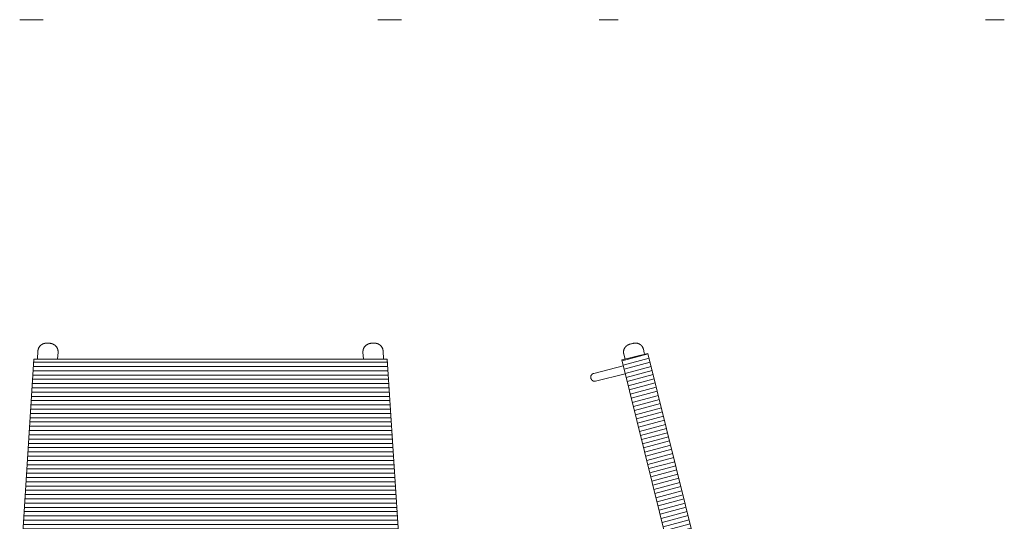
# Model space of a CAD drawing. Units: millimetres. Extents: x 4085 to 4469, y 2726 to 3083.
# Drawn here: x 4322 to 4469, y 2803 to 2878 of the extents above; entities that cross this region are included whole.
import ezdxf

# ---------------------------------------------------------------- set-up
doc = ezdxf.new("R2010")
doc.units = ezdxf.units.MM
doc.layers.add('eleven', color=8, linetype='Continuous', lineweight=0)

msp = doc.modelspace()

# ---------------------------------------------------------------- hatches: boundary and pattern name
at = {"layer": 'eleven'}
h = msp.add_hatch(dxfattribs=at)
h.set_pattern_fill('ANSI31', color=256, scale=0.2, angle=150)
h.set_pattern_definition([(195, (-189.79066, 167.8308), (0.16435009, -0.6133629), [])])
h.paths.add_polyline_path([(4415.82, 2827.89), (4411.93, 2826.92), (4419.15, 2797.85), (4423.04, 2798.81)])
h = msp.add_hatch(dxfattribs=at)
h.set_pattern_fill('ANSI31', color=256, scale=0.2, angle=135)
h.set_pattern_definition([(180, (-189.79066, 167.8308), (-1e-16, -0.635), [])])
h.paths.add_polyline_path([(4374.67, 2799.44, -0.159575), (4374.23, 2798.26), (4374.15, 2799.43), (4374.15, 2799.46), (4374.15, 2799.5), (4374.14, 2799.53), (4374.14, 2799.57), (4374.13, 2799.6), (4374.13, 2799.64), (4374.12, 2799.67), (4374.11, 2799.71), (4374.1, 2799.74), (4374.09, 2799.78), (4374.08, 2799.81), (4374.07, 2799.85), (4374.06, 2799.88), (4374.05, 2799.92), (4374.03, 2799.95), (4374.02, 2799.98), (4374, 2800.02), (4373.99, 2800.05), (4373.97, 2800.08), (4373.95, 2800.12), (4373.93, 2800.15), (4373.91, 2800.18), (4373.89, 2800.22), (4373.87, 2800.25), (4373.85, 2800.28), (4373.83, 2800.31), (4373.8, 2800.34), (4373.78, 2800.37), (4373.75, 2800.4), (4373.73, 2800.42), (4373.7, 2800.45), (4373.68, 2800.48), (4373.65, 2800.51), (4373.62, 2800.53), (4373.59, 2800.56), (4373.56, 2800.58), (4373.53, 2800.6), (4373.5, 2800.62), (4373.47, 2800.65), (4373.44, 2800.67), (4373.41, 2800.69), (4373.38, 2800.71), (4373.34, 2800.73), (4373.31, 2800.74), (4373.28, 2800.76), (4373.24, 2800.78), (4373.21, 2800.79), (4373.17, 2800.8), (4373.14, 2800.82), (4373.1, 2800.83), (4373.07, 2800.84), (4373.03, 2800.85), (4373, 2800.86), (4372.89, 2800.89), (4372.81, 2800.89), (4372.94, 2800.88), (4373.16, 2800.82), (4373.36, 2800.72), (4373.55, 2800.59), (4373.72, 2800.44), (4373.86, 2800.27), (4373.98, 2800.07), (4374.07, 2799.85), (4374.14, 2799.6), (4374.15, 2799.45), (4374.23, 2798.26, 0.159575), (4374.67, 2799.44, 0.420795), (4372.51, 2801.4), (4328.97, 2801.4, 0.420795), (4326.81, 2799.44, 0.156833), (4327.23, 2798.27), (4327.32, 2799.54), (4327.37, 2799.78), (4327.46, 2800.02), (4327.58, 2800.23), (4327.72, 2800.41), (4327.88, 2800.57), (4328.07, 2800.7), (4328.27, 2800.8), (4328.48, 2800.87), (4328.7, 2800.9), (4328.93, 2800.9), (4329.15, 2800.87), (4329.36, 2800.8), (4329.45, 2800.75), (4329.41, 2800.77), (4329.38, 2800.79), (4329.34, 2800.8), (4329.31, 2800.81), (4329.27, 2800.83), (4329.24, 2800.84), (4329.2, 2800.85), (4329.17, 2800.86), (4329.13, 2800.87), (4329.09, 2800.88), (4329.06, 2800.88), (4329.02, 2800.89), (4328.98, 2800.89), (4328.95, 2800.9), (4328.91, 2800.9), (4328.87, 2800.9), (4328.83, 2800.9), (4328.8, 2800.9), (4328.76, 2800.9), (4328.72, 2800.9), (4328.69, 2800.9), (4328.65, 2800.89), (4328.61, 2800.89), (4328.57, 2800.88), (4328.54, 2800.88), (4328.5, 2800.87), (4328.46, 2800.86), (4328.43, 2800.85), (4328.39, 2800.84), (4328.36, 2800.83), (4328.32, 2800.82), (4328.29, 2800.8), (4328.25, 2800.79), (4328.22, 2800.78), (4328.18, 2800.76), (4328.15, 2800.74), (4328.12, 2800.73), (4328.08, 2800.71), (4328.05, 2800.69), (4328.02, 2800.67), (4327.99, 2800.65), (4327.96, 2800.62), (4327.93, 2800.6), (4327.9, 2800.58), (4327.87, 2800.56), (4327.84, 2800.53), (4327.81, 2800.51), (4327.79, 2800.48), (4327.76, 2800.45), (4327.73, 2800.42), (4327.71, 2800.4), (4327.68, 2800.37), (4327.66, 2800.34), (4327.64, 2800.31), (4327.61, 2800.28), (4327.59, 2800.25), (4327.57, 2800.22), (4327.55, 2800.18), (4327.53, 2800.15), (4327.51, 2800.12), (4327.49, 2800.08), (4327.48, 2800.05), (4327.46, 2800.02), (4327.44, 2799.98), (4327.43, 2799.95), (4327.42, 2799.92), (4327.4, 2799.88), (4327.39, 2799.85), (4327.38, 2799.81), (4327.37, 2799.78), (4327.36, 2799.74), (4327.35, 2799.71), (4327.34, 2799.67), (4327.34, 2799.64), (4327.33, 2799.6), (4327.32, 2799.57), (4327.32, 2799.53), (4327.31, 2799.5), (4327.31, 2799.46), (4327.31, 2799.43), (4327.23, 2798.27, -0.04189), (4327.05, 2798.56), (4322.61, 2798.56), (4324.46, 2827.05), (4377.01, 2827.05), (4378.86, 2798.56), (4374.73, 2798.56)])

# ---------------------------------------------------------------- linework, layer by layer
for p, q in [((4322.85, 2877.52), (4322.34, 2877.52)), ((4325.14, 2877.52), (4322.85, 2877.52)), ((4325.83, 2877.52), (4325.14, 2877.52)), ((4375.63, 2877.52), (4376.32, 2877.52)), ((4376.32, 2877.52), (4378.61, 2877.52)), ((4378.61, 2877.52), (4379.13, 2877.52)), ((4411.07, 2877.52), (4408.57, 2877.52)), ((4411.38, 2877.52), (4411.07, 2877.52)), ((4468.54, 2877.52), (4466.05, 2877.52)), ((4468.85, 2877.52), (4468.54, 2877.52)), ((4325.69, 2829.25), (4325.72, 2829.26)), ((4325.72, 2829.26), (4325.75, 2829.28)), ((4325.75, 2829.28), (4325.78, 2829.29)), ((4325.78, 2829.29), (4325.81, 2829.3)), ((4325.81, 2829.3), (4325.84, 2829.32)), ((4325.84, 2829.32), (4325.87, 2829.33)), ((4325.87, 2829.33), (4325.9, 2829.34)), ((4325.9, 2829.34), (4325.93, 2829.35)), ((4325.93, 2829.35), (4325.96, 2829.36)), ((4325.96, 2829.36), (4326, 2829.37)), ((4326, 2829.37), (4326.03, 2829.38)), ((4326.03, 2829.38), (4326.06, 2829.38)), ((4326.06, 2829.38), (4326.09, 2829.39)), ((4326.09, 2829.39), (4326.12, 2829.4)), ((4326.12, 2829.4), (4326.18, 2829.41)), ((4326.18, 2829.41), (4326.24, 2829.41)), ((4326.24, 2829.41), (4326.3, 2829.42)), ((4326.3, 2829.42), (4326.36, 2829.42)), ((4326.36, 2829.42), (4326.42, 2829.43)), ((4326.42, 2829.43), (4326.49, 2829.43)), ((4326.49, 2829.43), (4326.55, 2829.43)), ((4326.55, 2829.43), (4326.62, 2829.42)), ((4326.62, 2829.42), (4326.69, 2829.42)), ((4326.69, 2829.42), (4326.75, 2829.41)), ((4326.75, 2829.41), (4326.82, 2829.4)), ((4326.82, 2829.4), (4326.89, 2829.39)), ((4326.89, 2829.39), (4326.94, 2829.38)), ((4326.94, 2829.38), (4327, 2829.37)), ((4327, 2829.37), (4327.05, 2829.35)), ((4327.05, 2829.35), (4327.11, 2829.34)), ((4327.11, 2829.34), (4327.14, 2829.33)), ((4327.14, 2829.33), (4327.17, 2829.32)), ((4327.17, 2829.32), (4327.2, 2829.31)), ((4327.2, 2829.31), (4327.23, 2829.3)), ((4327.23, 2829.3), (4327.25, 2829.29)), ((4327.25, 2829.29), (4327.28, 2829.27)), ((4327.28, 2829.27), (4327.31, 2829.26)), ((4327.31, 2829.26), (4327.34, 2829.25)), ((4374.15, 2829.26), (4374.12, 2829.25)), ((4374.18, 2829.27), (4374.15, 2829.26)), ((4374.21, 2829.29), (4374.18, 2829.27)), ((4374.24, 2829.3), (4374.21, 2829.29)), ((4374.26, 2829.31), (4374.24, 2829.3)), ((4374.29, 2829.32), (4374.26, 2829.31)), ((4374.32, 2829.33), (4374.29, 2829.32)), ((4374.35, 2829.34), (4374.32, 2829.33)), ((4374.41, 2829.35), (4374.35, 2829.34)), ((4374.46, 2829.37), (4374.41, 2829.35)), ((4374.52, 2829.38), (4374.46, 2829.37)), ((4374.58, 2829.39), (4374.52, 2829.38)), ((4374.64, 2829.4), (4374.58, 2829.39)), ((4374.71, 2829.41), (4374.64, 2829.4)), ((4374.77, 2829.42), (4374.71, 2829.41)), ((4374.84, 2829.42), (4374.77, 2829.42)), ((4374.91, 2829.43), (4374.84, 2829.42)), ((4374.97, 2829.43), (4374.91, 2829.43)), ((4375.04, 2829.43), (4374.97, 2829.43)), ((4375.11, 2829.42), (4375.04, 2829.43)), ((4375.17, 2829.42), (4375.11, 2829.42)), ((4375.22, 2829.41), (4375.17, 2829.42)), ((4375.28, 2829.41), (4375.22, 2829.41)), ((4375.34, 2829.4), (4375.28, 2829.41)), ((4375.37, 2829.39), (4375.34, 2829.4)), ((4375.4, 2829.38), (4375.37, 2829.39)), ((4375.44, 2829.38), (4375.4, 2829.38)), ((4375.47, 2829.37), (4375.44, 2829.38)), ((4375.5, 2829.36), (4375.47, 2829.37)), ((4375.53, 2829.35), (4375.5, 2829.36)), ((4375.56, 2829.34), (4375.53, 2829.35)), ((4375.6, 2829.33), (4375.56, 2829.34)), ((4375.63, 2829.32), (4375.6, 2829.33)), ((4375.66, 2829.3), (4375.63, 2829.32)), ((4375.68, 2829.29), (4375.66, 2829.3)), ((4375.71, 2829.28), (4375.68, 2829.29)), ((4375.74, 2829.26), (4375.71, 2829.28)), ((4375.77, 2829.25), (4375.74, 2829.26)), ((4413.06, 2829.24), (4413.12, 2829.26)), ((4413.12, 2829.26), (4413.18, 2829.28)), ((4413.18, 2829.28), (4413.26, 2829.3)), ((4413.26, 2829.3), (4413.39, 2829.33)), ((4413.39, 2829.33), (4413.53, 2829.37)), ((4413.53, 2829.37), (4413.61, 2829.38)), ((4413.61, 2829.38), (4413.68, 2829.4)), ((4413.68, 2829.4), (4413.73, 2829.41)), ((4413.73, 2829.41), (4413.79, 2829.41)), ((4413.79, 2829.41), (4413.84, 2829.42)), ((4413.84, 2829.42), (4413.89, 2829.42)), ((4413.89, 2829.42), (4413.91, 2829.43)), ((4413.91, 2829.43), (4413.94, 2829.43)), ((4413.94, 2829.43), (4413.96, 2829.43)), ((4413.96, 2829.43), (4413.99, 2829.43)), ((4413.99, 2829.43), (4414.01, 2829.43)), ((4414.01, 2829.43), (4414.04, 2829.42)), ((4414.04, 2829.42), (4414.06, 2829.42)), ((4414.06, 2829.42), (4414.08, 2829.42)), ((4414.08, 2829.42), (4414.11, 2829.42)), ((4414.11, 2829.42), (4414.13, 2829.42)), ((4414.13, 2829.42), (4414.16, 2829.41)), ((4414.16, 2829.41), (4414.18, 2829.41)), ((4414.18, 2829.41), (4414.21, 2829.4)), ((4414.21, 2829.4), (4414.23, 2829.4)), ((4414.23, 2829.4), (4414.25, 2829.39)), ((4414.25, 2829.39), (4414.28, 2829.39)), ((4414.28, 2829.39), (4414.3, 2829.38)), ((4414.3, 2829.38), (4414.32, 2829.38)), ((4414.32, 2829.38), (4414.35, 2829.37)), ((4414.35, 2829.37), (4414.37, 2829.36)), ((4414.37, 2829.36), (4414.39, 2829.35)), ((4414.39, 2829.35), (4414.41, 2829.34)), ((4414.41, 2829.34), (4414.44, 2829.33)), ((4414.44, 2829.33), (4414.46, 2829.33)), ((4414.46, 2829.33), (4414.49, 2829.31)), ((4414.49, 2829.31), (4414.52, 2829.3)), ((4414.52, 2829.3), (4414.55, 2829.28)), ((4414.55, 2829.28), (4414.58, 2829.26)), ((4414.58, 2829.26), (4414.61, 2829.25)), ((4324.97, 2827.05), (4325.05, 2828.25)), ((4325.05, 2828.29), (4325.06, 2828.32)), ((4325.05, 2828.25), (4325.05, 2828.29)), ((4325.06, 2828.36), (4325.07, 2828.39)), ((4325.06, 2828.32), (4325.06, 2828.36)), ((4325.07, 2828.39), (4325.08, 2828.43)), ((4325.08, 2828.46), (4325.09, 2828.5)), ((4325.08, 2828.43), (4325.08, 2828.46)), ((4325.09, 2828.5), (4325.1, 2828.53)), ((4325.1, 2828.53), (4325.11, 2828.57)), ((4325.11, 2828.57), (4325.13, 2828.6)), ((4325.13, 2828.6), (4325.14, 2828.63)), ((4325.14, 2828.63), (4325.15, 2828.67)), ((4325.15, 2828.67), (4325.17, 2828.7)), ((4325.17, 2828.7), (4325.18, 2828.73)), ((4325.18, 2828.73), (4325.2, 2828.76)), ((4325.2, 2828.76), (4325.22, 2828.79)), ((4325.22, 2828.79), (4325.24, 2828.83)), ((4325.24, 2828.83), (4325.26, 2828.86)), ((4325.26, 2828.86), (4325.28, 2828.89)), ((4325.28, 2828.89), (4325.3, 2828.92)), ((4325.3, 2828.92), (4325.33, 2828.95)), ((4325.33, 2828.95), (4325.35, 2828.97)), ((4325.35, 2828.97), (4325.37, 2829)), ((4325.37, 2829), (4325.4, 2829.03)), ((4325.4, 2829.03), (4325.43, 2829.05)), ((4325.43, 2829.05), (4325.45, 2829.08)), ((4325.45, 2829.08), (4325.48, 2829.11)), ((4325.48, 2829.11), (4325.51, 2829.13)), ((4325.51, 2829.13), (4325.54, 2829.15)), ((4325.54, 2829.15), (4325.57, 2829.17)), ((4325.57, 2829.17), (4325.6, 2829.2)), ((4325.6, 2829.2), (4325.64, 2829.22)), ((4325.64, 2829.22), (4325.66, 2829.23)), ((4325.66, 2829.23), (4325.69, 2829.25)), ((4327.34, 2829.25), (4327.37, 2829.23)), ((4327.37, 2829.23), (4327.41, 2829.21)), ((4327.41, 2829.21), (4327.44, 2829.19)), ((4327.44, 2829.19), (4327.47, 2829.17)), ((4327.47, 2829.17), (4327.5, 2829.15)), ((4327.5, 2829.15), (4327.53, 2829.13)), ((4327.53, 2829.13), (4327.56, 2829.11)), ((4327.56, 2829.11), (4327.59, 2829.09)), ((4327.59, 2829.09), (4327.62, 2829.06)), ((4327.62, 2829.06), (4327.65, 2829.04)), ((4327.65, 2829.04), (4327.68, 2829.01)), ((4327.68, 2829.01), (4327.7, 2828.98)), ((4327.7, 2828.98), (4327.73, 2828.96)), ((4327.73, 2828.96), (4327.75, 2828.93)), ((4327.75, 2828.93), (4327.78, 2828.9)), ((4327.78, 2828.9), (4327.8, 2828.87)), ((4327.8, 2828.87), (4327.82, 2828.84)), ((4327.82, 2828.84), (4327.84, 2828.81)), ((4327.84, 2828.81), (4327.86, 2828.78)), ((4327.86, 2828.78), (4327.88, 2828.75)), ((4327.88, 2828.75), (4327.9, 2828.71)), ((4327.9, 2828.71), (4327.92, 2828.68)), ((4327.92, 2828.68), (4327.93, 2828.65)), ((4327.93, 2828.65), (4327.95, 2828.61)), ((4327.95, 2828.61), (4327.96, 2828.58)), ((4327.96, 2828.58), (4327.97, 2828.56)), ((4327.97, 2828.56), (4327.98, 2828.53)), ((4327.98, 2828.53), (4327.99, 2828.5)), ((4328.04, 2828.05), (4327.98, 2827.05)), ((4327.99, 2828.5), (4328, 2828.47)), ((4328, 2828.47), (4328.01, 2828.44)), ((4328.01, 2828.44), (4328.01, 2828.41)), ((4328.01, 2828.41), (4328.02, 2828.38)), ((4328.02, 2828.38), (4328.03, 2828.35)), ((4328.03, 2828.35), (4328.03, 2828.32)), ((4328.03, 2828.32), (4328.04, 2828.29)), ((4328.04, 2828.29), (4328.04, 2828.26)), ((4328.04, 2828.26), (4328.04, 2828.23)), ((4328.04, 2828.23), (4328.04, 2828.19)), ((4328.04, 2828.19), (4328.05, 2828.16)), ((4328.05, 2828.09), (4328.04, 2828.05)), ((4328.05, 2828.16), (4328.05, 2828.13)), ((4328.05, 2828.13), (4328.05, 2828.09)), ((4373.43, 2828.29), (4373.42, 2828.26)), ((4373.42, 2828.26), (4373.42, 2828.23)), ((4373.42, 2828.23), (4373.42, 2828.19)), ((4373.42, 2828.19), (4373.42, 2828.16)), ((4373.42, 2828.16), (4373.42, 2828.13)), ((4373.42, 2828.13), (4373.42, 2828.09)), ((4373.42, 2828.09), (4373.42, 2828.05)), ((4373.42, 2828.05), (4373.48, 2827.05)), ((4373.44, 2828.38), (4373.43, 2828.35)), ((4373.43, 2828.35), (4373.43, 2828.32)), ((4373.43, 2828.32), (4373.43, 2828.29)), ((4373.45, 2828.41), (4373.44, 2828.38)), ((4373.46, 2828.47), (4373.45, 2828.44)), ((4373.45, 2828.44), (4373.45, 2828.41)), ((4373.47, 2828.5), (4373.46, 2828.47)), ((4373.48, 2828.53), (4373.47, 2828.5)), ((4373.49, 2828.56), (4373.48, 2828.53)), ((4373.5, 2828.58), (4373.49, 2828.56)), ((4373.51, 2828.61), (4373.5, 2828.58)), ((4373.53, 2828.65), (4373.51, 2828.61)), ((4373.55, 2828.68), (4373.53, 2828.65)), ((4373.56, 2828.71), (4373.55, 2828.68)), ((4373.58, 2828.75), (4373.56, 2828.71)), ((4373.6, 2828.78), (4373.58, 2828.75)), ((4373.62, 2828.81), (4373.6, 2828.78)), ((4373.64, 2828.84), (4373.62, 2828.81)), ((4373.66, 2828.87), (4373.64, 2828.84)), ((4373.69, 2828.9), (4373.66, 2828.87)), ((4373.71, 2828.93), (4373.69, 2828.9)), ((4373.73, 2828.96), (4373.71, 2828.93)), ((4373.76, 2828.98), (4373.73, 2828.96)), ((4373.79, 2829.01), (4373.76, 2828.98)), ((4373.81, 2829.04), (4373.79, 2829.01)), ((4373.84, 2829.06), (4373.81, 2829.04)), ((4373.87, 2829.09), (4373.84, 2829.06)), ((4373.9, 2829.11), (4373.87, 2829.09)), ((4373.93, 2829.13), (4373.9, 2829.11)), ((4373.96, 2829.15), (4373.93, 2829.13)), ((4373.99, 2829.17), (4373.96, 2829.15)), ((4374.02, 2829.19), (4373.99, 2829.17)), ((4374.06, 2829.21), (4374.02, 2829.19)), ((4374.09, 2829.23), (4374.06, 2829.21)), ((4374.12, 2829.25), (4374.09, 2829.23)), ((4375.8, 2829.23), (4375.77, 2829.25)), ((4375.83, 2829.22), (4375.8, 2829.23)), ((4375.86, 2829.2), (4375.83, 2829.22)), ((4375.89, 2829.17), (4375.86, 2829.2)), ((4375.92, 2829.15), (4375.89, 2829.17)), ((4375.95, 2829.13), (4375.92, 2829.15)), ((4375.98, 2829.11), (4375.95, 2829.13)), ((4376.01, 2829.08), (4375.98, 2829.11)), ((4376.03, 2829.05), (4376.01, 2829.08)), ((4376.06, 2829.03), (4376.03, 2829.05)), ((4376.09, 2829), (4376.06, 2829.03)), ((4376.11, 2828.97), (4376.09, 2829)), ((4376.14, 2828.95), (4376.11, 2828.97)), ((4376.16, 2828.92), (4376.14, 2828.95)), ((4376.18, 2828.89), (4376.16, 2828.92)), ((4376.2, 2828.86), (4376.18, 2828.89)), ((4376.22, 2828.83), (4376.2, 2828.86)), ((4376.24, 2828.79), (4376.22, 2828.83)), ((4376.26, 2828.76), (4376.24, 2828.79)), ((4376.28, 2828.73), (4376.26, 2828.76)), ((4376.29, 2828.7), (4376.28, 2828.73)), ((4376.31, 2828.67), (4376.29, 2828.7)), ((4376.32, 2828.63), (4376.31, 2828.67)), ((4376.34, 2828.6), (4376.32, 2828.63)), ((4376.35, 2828.57), (4376.34, 2828.6)), ((4376.36, 2828.53), (4376.35, 2828.57)), ((4376.37, 2828.5), (4376.36, 2828.53)), ((4376.38, 2828.46), (4376.37, 2828.5)), ((4376.39, 2828.43), (4376.38, 2828.46)), ((4376.39, 2828.39), (4376.39, 2828.43)), ((4376.4, 2828.36), (4376.39, 2828.39)), ((4376.4, 2828.32), (4376.4, 2828.36)), ((4376.41, 2828.29), (4376.4, 2828.32)), ((4376.41, 2828.25), (4376.41, 2828.29)), ((4376.49, 2827.05), (4376.41, 2828.25)), ((4411.93, 2826.92), (4415.82, 2827.89)), ((4412.2, 2828.2), (4412.21, 2828.23)), ((4412.2, 2828.16), (4412.2, 2828.2)), ((4412.2, 2828.13), (4412.2, 2828.16)), ((4412.2, 2828.09), (4412.2, 2828.13)), ((4412.2, 2828.06), (4412.2, 2828.09)), ((4412.2, 2828.03), (4412.2, 2828.06)), ((4412.2, 2827.99), (4412.2, 2828.03)), ((4412.2, 2827.96), (4412.2, 2827.99)), ((4412.21, 2827.92), (4412.2, 2827.96)), ((4412.21, 2828.27), (4412.22, 2828.3)), ((4412.21, 2828.23), (4412.21, 2828.27)), ((4412.21, 2827.89), (4412.21, 2827.92)), ((4412.22, 2827.86), (4412.21, 2827.89)), ((4412.22, 2828.3), (4412.23, 2828.33)), ((4412.23, 2827.82), (4412.22, 2827.86)), ((4412.23, 2828.37), (4412.24, 2828.4)), ((4412.23, 2828.33), (4412.23, 2828.37)), ((4412.23, 2827.79), (4412.23, 2827.82)), ((4412.23, 2827.79), (4412.42, 2827.04)), ((4412.24, 2828.4), (4412.25, 2828.43)), ((4412.25, 2828.43), (4412.26, 2828.46)), ((4412.26, 2828.46), (4412.27, 2828.5)), ((4412.27, 2828.5), (4412.29, 2828.53)), ((4412.29, 2828.53), (4412.3, 2828.56)), ((4412.3, 2828.56), (4412.31, 2828.59)), ((4412.31, 2828.59), (4412.33, 2828.62)), ((4412.33, 2828.62), (4412.34, 2828.65)), ((4412.34, 2828.65), (4412.36, 2828.68)), ((4412.36, 2828.68), (4412.38, 2828.71)), ((4412.38, 2828.71), (4412.4, 2828.74)), ((4412.4, 2828.74), (4412.42, 2828.77)), ((4412.42, 2828.77), (4412.44, 2828.8)), ((4412.44, 2828.8), (4412.46, 2828.83)), ((4412.46, 2828.83), (4412.47, 2828.85)), ((4412.47, 2828.85), (4412.49, 2828.86)), ((4412.49, 2828.86), (4412.51, 2828.88)), ((4412.51, 2828.88), (4412.52, 2828.9)), ((4412.52, 2828.9), (4412.54, 2828.92)), ((4412.54, 2828.92), (4412.55, 2828.93)), ((4412.55, 2828.93), (4412.57, 2828.95)), ((4412.57, 2828.95), (4412.59, 2828.97)), ((4412.59, 2828.97), (4412.61, 2828.98)), ((4412.61, 2828.98), (4412.63, 2829)), ((4412.63, 2829), (4412.65, 2829.02)), ((4412.65, 2829.02), (4412.66, 2829.03)), ((4412.66, 2829.03), (4412.68, 2829.05)), ((4412.68, 2829.05), (4412.7, 2829.06)), ((4412.7, 2829.06), (4412.72, 2829.07)), ((4412.72, 2829.07), (4412.74, 2829.09)), ((4412.74, 2829.09), (4412.77, 2829.1)), ((4412.77, 2829.1), (4412.79, 2829.11)), ((4412.79, 2829.11), (4412.81, 2829.13)), ((4412.81, 2829.13), (4412.83, 2829.14)), ((4412.83, 2829.14), (4412.85, 2829.15)), ((4412.85, 2829.15), (4412.87, 2829.16)), ((4412.87, 2829.16), (4412.89, 2829.17)), ((4412.89, 2829.17), (4412.92, 2829.18)), ((4412.92, 2829.18), (4412.96, 2829.2)), ((4412.96, 2829.2), (4413.01, 2829.22)), ((4413.01, 2829.22), (4413.06, 2829.24)), ((4414.61, 2829.25), (4414.64, 2829.23)), ((4414.64, 2829.23), (4414.67, 2829.21)), ((4414.67, 2829.21), (4414.7, 2829.19)), ((4414.7, 2829.19), (4414.72, 2829.17)), ((4414.72, 2829.17), (4414.75, 2829.14)), ((4414.75, 2829.14), (4414.78, 2829.12)), ((4414.78, 2829.12), (4414.8, 2829.1)), ((4414.8, 2829.1), (4414.83, 2829.07)), ((4414.83, 2829.07), (4414.85, 2829.05)), ((4414.85, 2829.05), (4414.87, 2829.02)), ((4414.87, 2829.02), (4414.9, 2829)), ((4414.9, 2829), (4414.92, 2828.97)), ((4414.92, 2828.97), (4414.94, 2828.95)), ((4414.94, 2828.95), (4414.96, 2828.92)), ((4414.96, 2828.92), (4414.98, 2828.89)), ((4414.98, 2828.89), (4415, 2828.86)), ((4415, 2828.86), (4415.02, 2828.83)), ((4415.02, 2828.83), (4415.03, 2828.8)), ((4415.03, 2828.8), (4415.05, 2828.77)), ((4415.05, 2828.77), (4415.06, 2828.74)), ((4415.06, 2828.74), (4415.08, 2828.71)), ((4415.08, 2828.71), (4415.09, 2828.68)), ((4415.09, 2828.68), (4415.1, 2828.65)), ((4415.1, 2828.65), (4415.12, 2828.61)), ((4415.12, 2828.61), (4415.13, 2828.58)), ((4415.13, 2828.58), (4415.14, 2828.55)), ((4415.14, 2828.55), (4415.14, 2828.51)), ((4415.14, 2828.51), (4415.28, 2827.96)), ((4415.28, 2827.96), (4415.33, 2827.77)), ((4415.82, 2827.89), (4423.04, 2798.81)), ((4322.61, 2798.56), (4324.46, 2827.05)), ((4324.46, 2827.05), (4377.01, 2827.05)), ((4378.86, 2798.56), (4377.01, 2827.05)), ((4419.15, 2797.85), (4411.93, 2826.92)), ((4407.6, 2824.85), (4407.58, 2824.84)), ((4407.62, 2824.87), (4407.6, 2824.85)), ((4407.64, 2824.88), (4407.62, 2824.87)), ((4407.66, 2824.88), (4407.64, 2824.88)), ((4407.67, 2824.89), (4407.66, 2824.88)), ((4407.69, 2824.9), (4407.67, 2824.89)), ((4407.71, 2824.91), (4407.69, 2824.9)), ((4407.73, 2824.91), (4407.71, 2824.91)), ((4407.75, 2824.92), (4407.73, 2824.91)), ((4407.75, 2824.92), (4412.16, 2826.02)), ((4412.45, 2824.85), (4408.04, 2823.75)), ((4407.32, 2824.42), (4407.31, 2824.4)), ((4407.31, 2824.4), (4407.31, 2824.37)), ((4407.31, 2824.37), (4407.31, 2824.35)), ((4407.31, 2824.35), (4407.31, 2824.33)), ((4407.31, 2824.33), (4407.31, 2824.31)), ((4407.31, 2824.31), (4407.31, 2824.29)), ((4407.31, 2824.29), (4407.32, 2824.27)), ((4407.33, 2824.48), (4407.32, 2824.46)), ((4407.32, 2824.46), (4407.32, 2824.44)), ((4407.32, 2824.44), (4407.32, 2824.42)), ((4407.32, 2824.27), (4407.32, 2824.25)), ((4407.32, 2824.25), (4407.32, 2824.23)), ((4407.32, 2824.23), (4407.33, 2824.21)), ((4407.34, 2824.52), (4407.33, 2824.5)), ((4407.33, 2824.5), (4407.33, 2824.48)), ((4407.33, 2824.21), (4407.33, 2824.19)), ((4407.33, 2824.19), (4407.34, 2824.17)), ((4407.35, 2824.54), (4407.34, 2824.52)), ((4407.34, 2824.17), (4407.34, 2824.15)), ((4407.34, 2824.15), (4407.35, 2824.13)), ((4407.36, 2824.58), (4407.35, 2824.56)), ((4407.35, 2824.56), (4407.35, 2824.54)), ((4407.35, 2824.13), (4407.36, 2824.11)), ((4407.37, 2824.6), (4407.36, 2824.58)), ((4407.36, 2824.11), (4407.37, 2824.09)), ((4407.38, 2824.61), (4407.37, 2824.6)), ((4407.37, 2824.09), (4407.38, 2824.07)), ((4407.39, 2824.63), (4407.38, 2824.61)), ((4407.38, 2824.07), (4407.39, 2824.05)), ((4407.4, 2824.65), (4407.39, 2824.63)), ((4407.39, 2824.05), (4407.4, 2824.04)), ((4407.41, 2824.67), (4407.4, 2824.65)), ((4407.4, 2824.04), (4407.41, 2824.02)), ((4407.42, 2824.69), (4407.41, 2824.67)), ((4407.41, 2824.02), (4407.42, 2824)), ((4407.43, 2824.7), (4407.42, 2824.69)), ((4407.42, 2824), (4407.43, 2823.98)), ((4407.45, 2824.72), (4407.43, 2824.7)), ((4407.43, 2823.98), (4407.44, 2823.97)), ((4407.44, 2823.97), (4407.46, 2823.95)), ((4407.46, 2824.73), (4407.45, 2824.72)), ((4407.47, 2824.75), (4407.46, 2824.73)), ((4407.46, 2823.95), (4407.47, 2823.94)), ((4407.49, 2824.76), (4407.47, 2824.75)), ((4407.47, 2823.94), (4407.49, 2823.92)), ((4407.5, 2824.78), (4407.49, 2824.76)), ((4407.49, 2823.92), (4407.5, 2823.91)), ((4407.52, 2824.79), (4407.5, 2824.78)), ((4407.5, 2823.91), (4407.52, 2823.89)), ((4407.53, 2824.81), (4407.52, 2824.79)), ((4407.52, 2823.89), (4407.53, 2823.88)), ((4407.55, 2824.82), (4407.53, 2824.81)), ((4407.53, 2823.88), (4407.55, 2823.87)), ((4407.57, 2824.83), (4407.55, 2824.82)), ((4407.55, 2823.87), (4407.56, 2823.85)), ((4407.56, 2823.85), (4407.58, 2823.84)), ((4407.58, 2824.84), (4407.57, 2824.83)), ((4407.58, 2823.84), (4407.6, 2823.83)), ((4407.6, 2823.83), (4407.62, 2823.82)), ((4407.62, 2823.82), (4407.64, 2823.81)), ((4407.64, 2823.81), (4407.65, 2823.8)), ((4407.65, 2823.8), (4407.67, 2823.79)), ((4407.67, 2823.79), (4407.69, 2823.78)), ((4407.69, 2823.78), (4407.71, 2823.78)), ((4407.71, 2823.78), (4407.73, 2823.77)), ((4407.73, 2823.77), (4407.75, 2823.76)), ((4407.75, 2823.76), (4407.77, 2823.76)), ((4407.77, 2823.76), (4407.79, 2823.75)), ((4407.79, 2823.75), (4407.81, 2823.75)), ((4407.81, 2823.75), (4407.83, 2823.75)), ((4407.83, 2823.75), (4407.85, 2823.75)), ((4407.85, 2823.75), (4407.87, 2823.74)), ((4407.87, 2823.74), (4407.89, 2823.74)), ((4407.89, 2823.74), (4407.92, 2823.74)), ((4407.92, 2823.74), (4407.94, 2823.74)), ((4407.94, 2823.74), (4407.96, 2823.74)), ((4407.96, 2823.74), (4407.98, 2823.75)), ((4407.98, 2823.75), (4408, 2823.75)), ((4408, 2823.75), (4408.02, 2823.75)), ((4408.02, 2823.75), (4408.04, 2823.76))]:
    msp.add_line(p, q, dxfattribs=at)

doc.saveas('drawing.dxf')
